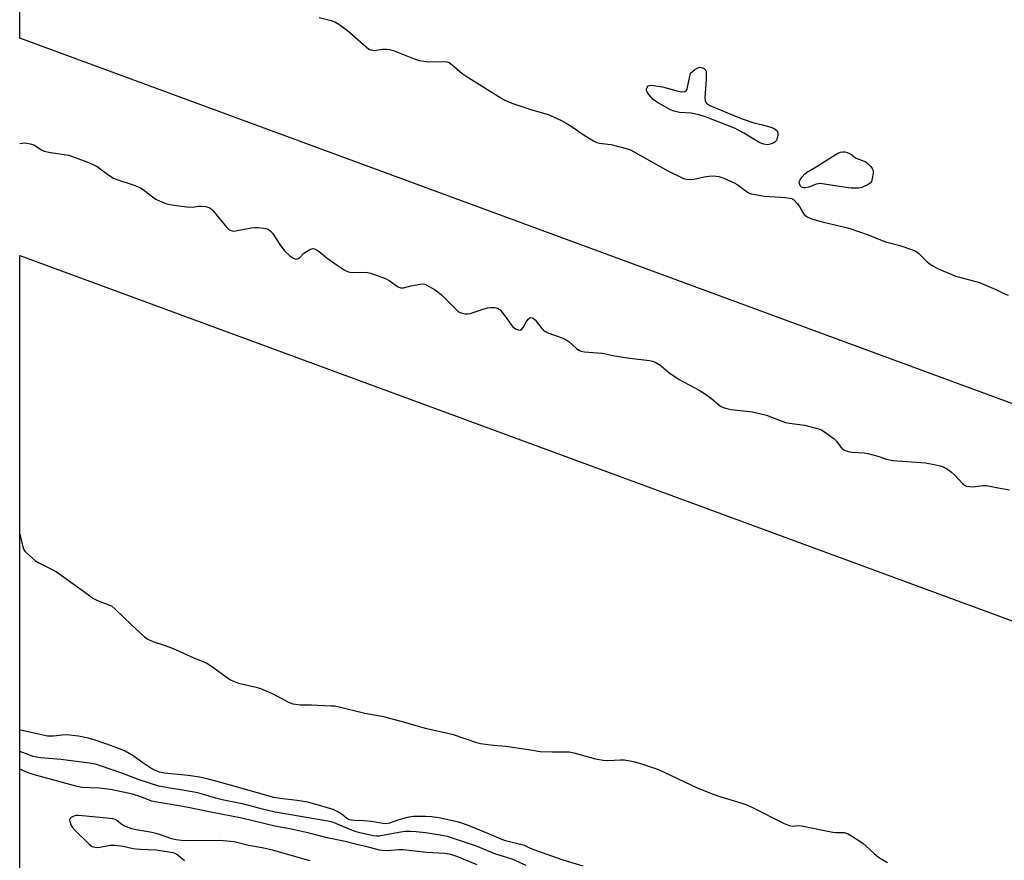
# Model space of a CAD drawing. Units: inches. Extents: x 1171770 to 1177770, y 525460 to 529460.
# Drawn here: x 1171770 to 1172136, y 528453 to 528766 of the extents above; entities that cross this region are included whole.
import ezdxf

# ---------------------------------------------------------------- set-up
doc = ezdxf.new("R2010")
doc.units = ezdxf.units.IN
doc.header["$MEASUREMENT"] = 0
doc.layers.add('NTRL-Trees', color=3, linetype='Continuous')
doc.layers.add('Undefined', color=1, linetype='Continuous')

msp = doc.modelspace()

# ---------------------------------------------------------------- linework, layer by layer
at = {"layer": 'NTRL-Trees'}
msp.add_polyline3d([(1173359.61, 527848.89, 0), (1172963.21, 527998.92, 0), (1172387.15, 528160.08, 0), (1172069.31, 528230.6, 0), (1171977.65, 528247.27, 0), (1171877.65, 528280.6, 0), (1171769.83, 528305.2, 0), (1171769.85, 528678.15, 0), (1172527.71, 528399.36, 0), (1172574.58, 528396.23, 0), (1172620.42, 528398.32, 0), (1172631.87, 528406.65, 0), (1172627.71, 528424.36, 0), (1172601.67, 528439.98, 0), (1172528.75, 528479.57, 0), (1171769.85, 528758.88, 0), (1171769.9, 529459.92, 0), (1173319.89, 529459.76, 0)], dxfattribs=at)
at = {"layer": 'Undefined', "elevation": 198}
for points in [[(1172047.85, 528719.32), (1172046.58, 528719.47), (1172045, 528720.04), (1172039.09, 528723.59), (1172035.66, 528725.42), (1172024.86, 528729.66), (1172022.34, 528730.47), (1172020.69, 528730.86), (1172019.53, 528731.01), (1172015.12, 528731.31), (1172013.15, 528731.77), (1172011.8, 528732.25), (1172006.78, 528735.11), (1172006.06, 528735.59), (1172005.38, 528736.16), (1172003.75, 528737.93), (1172003.08, 528738.87), (1172002.87, 528739.61), (1172002.94, 528740.11), (1172003.12, 528740.6), (1172003.57, 528741.17), (1172003.98, 528741.36), (1172004.62, 528741.43), (1172005.51, 528741.37), (1172008.8, 528740.83), (1172014.65, 528739.17), (1172016.08, 528739.02), (1172017.14, 528739.11), (1172017.56, 528739.31), (1172017.72, 528739.47), (1172018.04, 528740.15), (1172019.2, 528745.91), (1172020.89, 528747.28), (1172021.94, 528747.94), (1172022.7, 528748.1), (1172023.24, 528748.01), (1172024.03, 528747.74), (1172024.5, 528747.47), (1172024.85, 528747.12), (1172025.04, 528746.68), (1172025.12, 528746.18), (1172025.1, 528743.65), (1172024.6, 528736.84), (1172024.7, 528735.73), (1172025.12, 528734.89), (1172025.72, 528734.37), (1172026.49, 528733.95), (1172038.08, 528729.05), (1172042.84, 528727.47), (1172046.08, 528726.71), (1172049.13, 528725.82), (1172050.13, 528725.47), (1172050.78, 528725.12), (1172051.49, 528724.48), (1172051.72, 528723.81), (1172051.71, 528722.99), (1172051.58, 528722.15), (1172051.38, 528721.33), (1172051.18, 528720.84), (1172050.66, 528720.27), (1172049.95, 528719.88), (1172048.89, 528719.48)], [(1172080.44, 528703.12), (1172079.04, 528703.15), (1172077.88, 528703.27), (1172069.1, 528704.68), (1172067.35, 528704.86), (1172066.8, 528704.82), (1172066, 528704.64), (1172063.88, 528703.76), (1172063.08, 528703.51), (1172062, 528703.34), (1172061.22, 528703.36), (1172060.54, 528703.6), (1172060.19, 528703.92), (1172059.75, 528704.83), (1172059.69, 528705.57), (1172059.97, 528706.28), (1172060.78, 528707.41), (1172061.74, 528708.45), (1172062.4, 528708.96), (1172065.36, 528710.73), (1172073.98, 528716.16), (1172075.04, 528716.58), (1172075.86, 528716.68), (1172076.69, 528716.65), (1172077.49, 528716.47), (1172078.36, 528716.09), (1172079.29, 528715.53), (1172080.14, 528714.8), (1172080.9, 528714.36), (1172083.89, 528713.2), (1172084.62, 528712.82), (1172085.28, 528712.27), (1172086.26, 528711.2), (1172086.77, 528710.52), (1172087.12, 528709.8), (1172087.17, 528708.73), (1172086.84, 528706.76), (1172086.53, 528705.71), (1172086.11, 528705.07), (1172084.97, 528704.33), (1172082.9, 528703.42), (1172081.82, 528703.18)]]:
    msp.add_lwpolyline(points, close=True, dxfattribs=at)
at = {"layer": 'Undefined'}
for points, elevation in [([(1171769.84, 528574.62), (1171770.84, 528570.35), (1171771.29, 528568.97), (1171771.75, 528568.25), (1171772.36, 528567.61), (1171775.71, 528564.63), (1171776.95, 528563.88), (1171781.93, 528561.43), (1171783.46, 528560.57), (1171793.58, 528553.47), (1171796.35, 528551.25), (1171797.05, 528550.79), (1171798.79, 528549.93), (1171803, 528548.37), (1171804.03, 528547.81), (1171805.15, 528546.85), (1171811.36, 528540.86), (1171814.98, 528537.51), (1171816.29, 528536.38), (1171817.25, 528535.73), (1171819.34, 528534.68), (1171823.92, 528533.19), (1171826.92, 528532.12), (1171834.57, 528528.68), (1171839.42, 528526.65), (1171841.19, 528525.56), (1171847.48, 528520.95), (1171848.24, 528520.47), (1171849.27, 528519.97), (1171851.18, 528519.28), (1171857.73, 528517.77), (1171859.41, 528517.26), (1171863.75, 528515.4), (1171869.73, 528512.22), (1171871.33, 528511.57), (1171872.43, 528511.37), (1171874.1, 528511.21), (1171878.38, 528511.13), (1171885.48, 528510.85), (1171886.96, 528510.76), (1171888.13, 528510.59), (1171898.18, 528508.11), (1171905.09, 528506.81), (1171912.38, 528504.89), (1171920.62, 528502.46), (1171929.04, 528500.68), (1171930.95, 528500.11), (1171939.72, 528497.17), (1171941.15, 528496.77), (1171944.88, 528496.29), (1171950.45, 528495.81), (1171958.98, 528494.56), (1171963.31, 528493.82), (1171967.92, 528493.69), (1171972.96, 528493.75), (1171974.14, 528493.69), (1171975.89, 528493.32), (1171983.98, 528491.15), (1171986.83, 528490.59), (1171988.55, 528490.44), (1171993.21, 528490.76), (1171994.73, 528490.76), (1171998.1, 528490.16), (1172000.35, 528489.55), (1172007.35, 528487.08), (1172021.74, 528480.36), (1172027.71, 528477.97), (1172030.2, 528477.08), (1172038.02, 528474.78), (1172040.21, 528473.96), (1172042.34, 528472.97), (1172054.14, 528467.09), (1172055.97, 528466.29), (1172057.05, 528466.11), (1172059.44, 528466.3), (1172060.56, 528466.23), (1172072.14, 528463.85), (1172073.28, 528463.74), (1172076.36, 528463.7), (1172077.65, 528463.4), (1172079.18, 528462.54), (1172083.33, 528459.71), (1172084.46, 528458.76), (1172087.71, 528455.74), (1172089.2, 528454.56), (1172092.51, 528452.59)], 202), ([(1171979.33, 528451.18), (1171971.52, 528453.59), (1171967.64, 528454.89), (1171961.33, 528457.19), (1171959.71, 528457.83), (1171957.5, 528458.84), (1171950.51, 528460.69), (1171948.85, 528461.2), (1171944.5, 528463.08), (1171936.36, 528466.4), (1171933.85, 528467.32), (1171932.44, 528467.74), (1171925.63, 528469.2), (1171923.01, 528469.54), (1171920.74, 528469.7), (1171916.24, 528469.64), (1171914.5, 528469.46), (1171911.23, 528468.61), (1171907.33, 528467.22), (1171905.98, 528466.99), (1171904.87, 528467.05), (1171902.14, 528467.62), (1171900.46, 528467.85), (1171897.64, 528468.09), (1171894.2, 528468.18), (1171893.07, 528468.31), (1171892.51, 528468.46), (1171891.89, 528468.74), (1171889.38, 528470.7), (1171888.15, 528471.38), (1171886.37, 528472.22), (1171884.33, 528472.91), (1171876.99, 528474.94), (1171873.05, 528475.67), (1171866.65, 528476.36), (1171864.32, 528476.76), (1171847.73, 528481.47), (1171839.51, 528483.62), (1171836.74, 528484.24), (1171832.5, 528484.9), (1171823.64, 528485.76), (1171821.76, 528486.15), (1171820.24, 528486.73), (1171818.55, 528487.64), (1171815.58, 528489.59), (1171812, 528492.22), (1171810.56, 528493.1), (1171809.06, 528493.89), (1171806.71, 528494.93), (1171801.83, 528496.71), (1171797.56, 528498.13), (1171795.33, 528498.78), (1171791.69, 528499.5), (1171787.3, 528499.98), (1171785.6, 528499.93), (1171782.38, 528499.5), (1171780.18, 528499.56), (1171777.91, 528499.97), (1171770.8, 528501.62), (1171769.84, 528501.79)], 202), ([(1171958.12, 528451.44), (1171952.96, 528453.82), (1171946.51, 528455.8), (1171939.68, 528458.6), (1171928.88, 528462.2), (1171926.18, 528462.79), (1171920.74, 528463.6), (1171917.23, 528463.99), (1171915.05, 528464.09), (1171913.09, 528464.04), (1171910.83, 528463.75), (1171903.53, 528462.41), (1171902.5, 528462.35), (1171901.34, 528462.51), (1171896.34, 528463.62), (1171894.56, 528464.13), (1171891.72, 528465.19), (1171886.45, 528467.47), (1171885.16, 528467.87), (1171864.85, 528471.29), (1171860.06, 528472.42), (1171853.13, 528474.2), (1171845.14, 528475.85), (1171842.69, 528476.51), (1171838.62, 528477.78), (1171836.08, 528478.42), (1171830.33, 528479.48), (1171825, 528480.27), (1171821.56, 528480.96), (1171814.28, 528483.3), (1171807.77, 528485.8), (1171799.91, 528488.5), (1171798, 528489.06), (1171795.81, 528489.46), (1171785.18, 528490.83), (1171777.68, 528491.48), (1171776.04, 528491.7), (1171774.73, 528492.03), (1171773.18, 528492.55), (1171769.84, 528493.85)], 200), ([(1171877.87, 528453.25), (1171875.06, 528453.89), (1171864.34, 528457.02), (1171860.03, 528458.01), (1171854.94, 528458.95), (1171849.58, 528460.21), (1171844.13, 528460.7), (1171831.43, 528460.63), (1171829.84, 528460.73), (1171827.97, 528460.98), (1171826.36, 528461.38), (1171822.18, 528462.89), (1171820.62, 528463.36), (1171818.33, 528463.83), (1171813.1, 528464.66), (1171811.58, 528465.04), (1171808.57, 528466.26), (1171807.83, 528466.7), (1171806.05, 528468.11), (1171805.3, 528468.51), (1171804.49, 528468.77), (1171802.28, 528469.08), (1171793.05, 528469.98), (1171791.59, 528470.06), (1171790.73, 528470), (1171789.94, 528469.77), (1171789.02, 528469.24), (1171788.51, 528468.75), (1171788.37, 528468.33), (1171788.41, 528467.85), (1171788.86, 528466.55), (1171789.45, 528465.54), (1171790.44, 528464.41), (1171795.48, 528459.56), (1171796.12, 528459.02), (1171796.8, 528458.57), (1171797.73, 528458.25), (1171798.51, 528458.18), (1171799.67, 528458.32), (1171803.47, 528459.02), (1171805.2, 528459.03), (1171808.34, 528458.63), (1171812.08, 528457.77), (1171814.61, 528457.54), (1171820.56, 528457.3), (1171825.23, 528456.59), (1171827.21, 528456.15), (1171827.96, 528455.83), (1171828.9, 528455.19), (1171831.12, 528453.34)], 196)]:
    msp.add_lwpolyline(points, dxfattribs=dict(at, elevation=elevation))
for points in [[(1171881.21, 528766.62, 198), (1171885.67, 528765.54, 198), (1171887.03, 528765.03, 198), (1171888.47, 528764.12, 198), (1171891.71, 528761.77, 198), (1171898.63, 528755.68, 198), (1171899.7, 528754.89, 198), (1171900.39, 528754.57, 198), (1171901.14, 528754.41, 198), (1171901.66, 528754.4, 198), (1171904.71, 528754.79, 198), (1171906.17, 528754.81, 198), (1171907.32, 528754.73, 198), (1171909.01, 528754.24, 198), (1171916.47, 528751.23, 198), (1171918.4, 528750.6, 198), (1171920.07, 528750.34, 198), (1171921.76, 528750.18, 198), (1171927.86, 528750.22, 198), (1171928.71, 528750.11, 198), (1171929.47, 528749.85, 198), (1171930.64, 528749.07, 198), (1171934.4, 528745.84, 198), (1171935.79, 528744.81, 198), (1171948.72, 528736.69, 198), (1171950.24, 528735.84, 198), (1171951.54, 528735.26, 198), (1171953.2, 528734.66, 198), (1171959.91, 528732.42, 198), (1171966.64, 528730.38, 198), (1171968.55, 528729.62, 198), (1171971.27, 528728.29, 198), (1171972.97, 528727.32, 198), (1171975.25, 528725.91, 198), (1171979.68, 528722.86, 198), (1171983.14, 528720.77, 198), (1171984.4, 528720.12, 198), (1171985.47, 528719.85, 198), (1171988.55, 528719.56, 198), (1171989.67, 528719.38, 198), (1171995.29, 528717.98, 198), (1171996.89, 528717.44, 198), (1172010.88, 528709.67, 198), (1172016.6, 528706.83, 198), (1172017.68, 528706.51, 198), (1172019.35, 528706.44, 198), (1172020.5, 528706.58, 198), (1172024.3, 528707.4, 198), (1172026.06, 528707.64, 198), (1172027.81, 528707.71, 198), (1172029.73, 528707.48, 198), (1172030.53, 528707.29, 198), (1172031.64, 528706.89, 198), (1172035.69, 528705.06, 198), (1172036.64, 528704.49, 198), (1172040.3, 528701.81, 198), (1172041.03, 528701.38, 198), (1172041.83, 528701.08, 198), (1172043.26, 528700.78, 198), (1172046.76, 528700.25, 198), (1172054.71, 528699.69, 198), (1172056.12, 528699.51, 198), (1172056.88, 528699.31, 198), (1172057.73, 528698.83, 198), (1172058.93, 528697.53, 198), (1172059.8, 528696.32, 198), (1172061.05, 528694.11, 198), (1172061.54, 528693.45, 198), (1172062.67, 528692.57, 198), (1172064.22, 528691.76, 198), (1172068.75, 528690.55, 198), (1172073.6, 528689.47, 198), (1172078.13, 528688.35, 198), (1172085.3, 528685.78, 198), (1172091.78, 528683.24, 198), (1172097.07, 528681.82, 198), (1172102.16, 528680.13, 198), (1172103.2, 528679.66, 198), (1172104.06, 528679.08, 198), (1172107.17, 528675.92, 198), (1172108.03, 528675.19, 198), (1172109.6, 528674.14, 198), (1172111.3, 528673.21, 198), (1172117.88, 528670.45, 198), (1172125.3, 528668.49, 198), (1172126.71, 528668.06, 198), (1172132.76, 528665.5, 198), (1172135.73, 528664.05, 198), (1172137.33, 528663.45, 198)], [(1171769.85, 528719.75, 200), (1171771.56, 528719.97, 200), (1171772.65, 528719.9, 200), (1171773.74, 528719.71, 200), (1171775.03, 528719.23, 200), (1171777.91, 528717.42, 200), (1171778.94, 528716.94, 200), (1171781.24, 528716.45, 200), (1171788.07, 528715.41, 200), (1171794.82, 528712.99, 200), (1171797.43, 528711.89, 200), (1171798.68, 528711.25, 200), (1171802.92, 528708.04, 200), (1171804.66, 528706.9, 200), (1171805.98, 528706.36, 200), (1171812.04, 528704.36, 200), (1171814.47, 528703.41, 200), (1171815.72, 528702.64, 200), (1171819.25, 528699.96, 200), (1171820.47, 528699.13, 200), (1171822.04, 528698.36, 200), (1171824.21, 528697.49, 200), (1171825.61, 528697.13, 200), (1171828.19, 528696.69, 200), (1171831.98, 528696.23, 200), (1171834.03, 528696.14, 200), (1171836.36, 528696.46, 200), (1171837.23, 528696.51, 200), (1171838.94, 528696.32, 200), (1171840.3, 528695.96, 200), (1171840.99, 528695.5, 200), (1171841.6, 528694.89, 200), (1171846.87, 528688.53, 200), (1171847.64, 528687.79, 200), (1171848.28, 528687.43, 200), (1171849.22, 528687.26, 200), (1171850.05, 528687.3, 200), (1171855.84, 528688.43, 200), (1171857.29, 528688.61, 200), (1171858.47, 528688.56, 200), (1171860.52, 528688.32, 200), (1171861.38, 528688.16, 200), (1171862.18, 528687.89, 200), (1171863.03, 528687.26, 200), (1171863.77, 528686.44, 200), (1171866.53, 528682.23, 200), (1171868.35, 528679.94, 200), (1171870.38, 528677.93, 200), (1171871.33, 528677.26, 200), (1171872.09, 528676.9, 200), (1171872.83, 528676.8, 200), (1171873.46, 528677.03, 200), (1171873.88, 528677.35, 200), (1171875.47, 528678.99, 200), (1171876.42, 528679.67, 200), (1171877.66, 528680.4, 200), (1171878.67, 528680.77, 200), (1171879.42, 528680.69, 200), (1171880.17, 528680.32, 200), (1171881.16, 528679.67, 200), (1171884.13, 528677.13, 200), (1171887.91, 528674.51, 200), (1171890.52, 528672.82, 200), (1171891.97, 528672.13, 200), (1171892.7, 528671.94, 200), (1171893.53, 528671.86, 200), (1171898.54, 528671.97, 200), (1171900.26, 528671.58, 200), (1171905.89, 528669.62, 200), (1171907.16, 528668.87, 200), (1171910.32, 528666.63, 200), (1171910.82, 528666.36, 200), (1171911.53, 528666.14, 200), (1171912.5, 528666.18, 200), (1171915.21, 528666.91, 200), (1171918.72, 528667.52, 200), (1171919.87, 528667.57, 200), (1171920.43, 528667.47, 200), (1171920.97, 528667.27, 200), (1171924.09, 528665.53, 200), (1171925.34, 528664.71, 200), (1171926.65, 528663.52, 200), (1171932.33, 528657.81, 200), (1171933.03, 528657.27, 200), (1171934, 528656.8, 200), (1171934.81, 528656.61, 200), (1171935.64, 528656.53, 200), (1171936.47, 528656.52, 200), (1171937.3, 528656.62, 200), (1171941.77, 528658.14, 200), (1171943.8, 528658.68, 200), (1171944.97, 528658.89, 200), (1171946.32, 528658.85, 200), (1171947.59, 528658.53, 200), (1171948.04, 528658.27, 200), (1171948.45, 528657.91, 200), (1171949.4, 528656.84, 200), (1171951.01, 528654.79, 200), (1171952.63, 528652.34, 200), (1171953.19, 528651.67, 200), (1171954.24, 528650.86, 200), (1171955.17, 528650.47, 200), (1171955.91, 528650.46, 200), (1171956.54, 528650.78, 200), (1171957.01, 528651.36, 200), (1171958.28, 528653.58, 200), (1171958.94, 528654.52, 200), (1171959.52, 528655, 200), (1171959.91, 528655.09, 200), (1171960.32, 528655.05, 200), (1171960.91, 528654.76, 200), (1171961.45, 528654.26, 200), (1171963.93, 528651.04, 200), (1171964.54, 528650.41, 200), (1171965.22, 528649.89, 200), (1171966.25, 528649.37, 200), (1171971.48, 528647.5, 200), (1171973.08, 528646.82, 200), (1171974.02, 528646.15, 200), (1171976.84, 528643.57, 200), (1171977.73, 528642.99, 200), (1171978.45, 528642.65, 200), (1171979.81, 528642.36, 200), (1171984.73, 528642.03, 200), (1171986.49, 528641.83, 200), (1171991.01, 528640.89, 200), (1171996.75, 528639.94, 200), (1172004.03, 528639.11, 200), (1172005.1, 528638.89, 200), (1172006.13, 528638.49, 200), (1172007.37, 528637.82, 200), (1172008.31, 528637.21, 200), (1172011.15, 528634.73, 200), (1172015.01, 528632.1, 200), (1172022.51, 528628.08, 200), (1172024.47, 528626.88, 200), (1172027.03, 528625.07, 200), (1172029.94, 528622.48, 200), (1172030.62, 528622.05, 200), (1172031.37, 528621.72, 200), (1172032.72, 528621.33, 200), (1172034.39, 528620.98, 200), (1172042.31, 528620, 200), (1172044.92, 528619.48, 200), (1172047.49, 528618.81, 200), (1172051.93, 528617.07, 200), (1172054.61, 528616.12, 200), (1172056.06, 528615.84, 200), (1172061.68, 528615.11, 200), (1172067.3, 528613.57, 200), (1172068.1, 528613.25, 200), (1172069.11, 528612.64, 200), (1172072.68, 528609.99, 200), (1172073.48, 528609.16, 200), (1172075.11, 528606.93, 200), (1172075.77, 528606.23, 200), (1172076.5, 528605.82, 200), (1172077.89, 528605.36, 200), (1172079.34, 528605.11, 200), (1172083.77, 528604.79, 200), (1172085.22, 528604.58, 200), (1172088.92, 528603.63, 200), (1172092.17, 528602.51, 200), (1172094.48, 528601.98, 200), (1172106.69, 528601.09, 200), (1172109.85, 528600.54, 200), (1172112.14, 528600, 200), (1172113.17, 528599.59, 200), (1172114.42, 528598.96, 200), (1172116.32, 528597.65, 200), (1172117.38, 528596.67, 200), (1172120.47, 528593.3, 200), (1172121.09, 528592.8, 200), (1172121.84, 528592.48, 200), (1172122.96, 528592.28, 200), (1172124.12, 528592.23, 200), (1172128.13, 528592.69, 200), (1172129.28, 528592.69, 200), (1172133.6, 528591.8, 200), (1172137.83, 528591.05, 200)], [(1171939.92, 528451.72, 198), (1171932.32, 528454.85, 198), (1171930.11, 528455.58, 198), (1171927.85, 528455.93, 198), (1171921.14, 528456.24, 198), (1171912.38, 528457.26, 198), (1171910.83, 528457.26, 198), (1171906.58, 528456.96, 198), (1171904.65, 528457, 198), (1171903.6, 528457.12, 198), (1171899.07, 528458.41, 198), (1171895.17, 528459.22, 198), (1171890.91, 528460.33, 198), (1171884.14, 528461.74, 198), (1171877.51, 528463.49, 198), (1171870.91, 528464.92, 198), (1171864.66, 528466.11, 198), (1171852.42, 528469.06, 198), (1171840.93, 528471.24, 198), (1171831.89, 528473.11, 198), (1171826.18, 528474.13, 198), (1171820.85, 528474.94, 198), (1171819.02, 528475.43, 198), (1171814.84, 528476.92, 198), (1171811.71, 528477.94, 198), (1171804.19, 528479.64, 198), (1171802.55, 528479.89, 198), (1171799.43, 528480.16, 198), (1171792.93, 528480.51, 198), (1171791.17, 528480.8, 198), (1171774.85, 528485.29, 198), (1171773, 528485.93, 198), (1171769.84, 528487.26, 198)]]:
    msp.add_polyline3d(points, dxfattribs=at)

doc.saveas('drawing.dxf')
